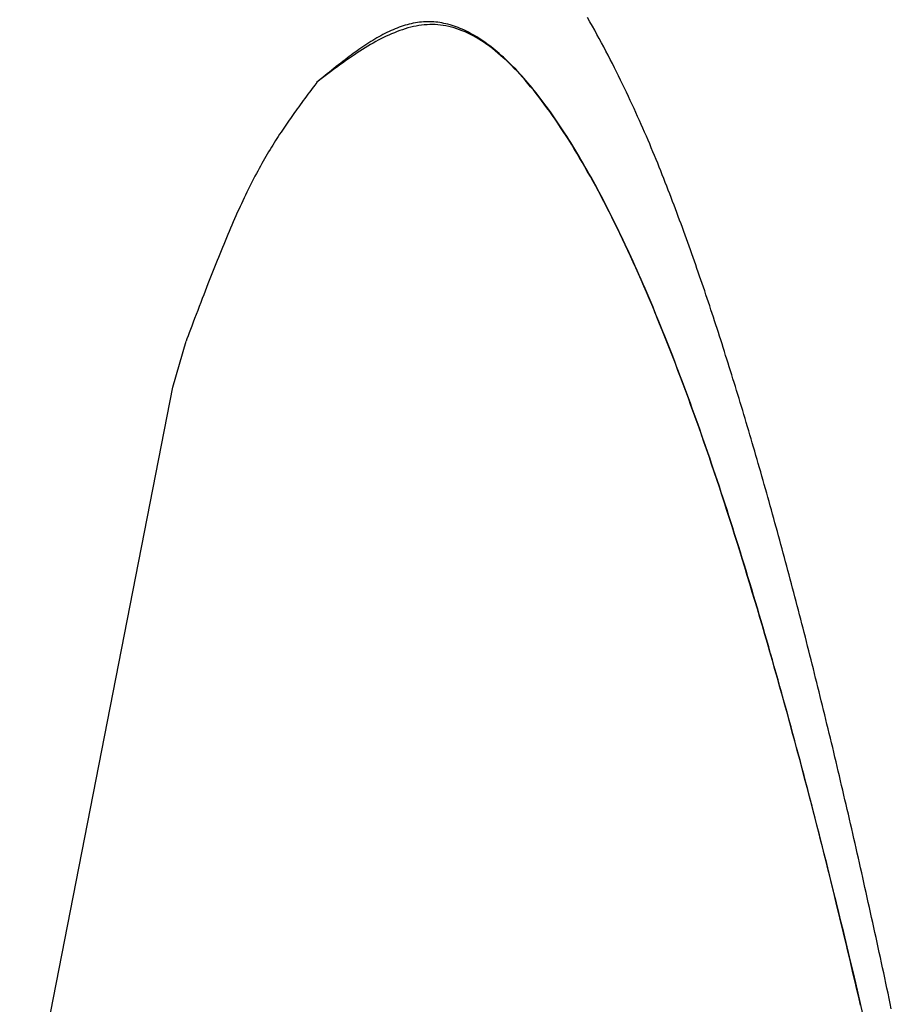
# Model space of a CAD drawing. Extents: x 30 to 179, y 27 to 249.
# Drawn here: x 51 to 52, y 154 to 156 of the extents above; entities that cross this region are included whole.
import ezdxf

# ---------------------------------------------------------------- set-up
doc = ezdxf.new("R2010")
doc.units = 0
doc.header["$MEASUREMENT"] = 0
doc.layers.add('PIC49', color=7, linetype='CONTINUOUS')

msp = doc.modelspace()

# ---------------------------------------------------------------- linework, layer by layer
at = {"layer": 'PIC49', "color": 7, "linetype": 'Continuous'}
for p, q in [((51.5834, 155.697), (51.5797, 155.6964)), ((51.5871, 155.6975), (51.5834, 155.697)), ((51.5908, 155.6979), (51.5871, 155.6975)), ((51.5946, 155.6982), (51.5908, 155.6979)), ((51.5983, 155.6983), (51.5946, 155.6982)), ((51.602, 155.6984), (51.5983, 155.6983)), ((51.6058, 155.6984), (51.602, 155.6984)), ((51.6095, 155.6983), (51.6058, 155.6984)), ((51.6133, 155.6981), (51.6095, 155.6983)), ((51.617, 155.6978), (51.6133, 155.6981)), ((51.6208, 155.6974), (51.617, 155.6978)), ((51.6245, 155.6969), (51.6208, 155.6974)), ((51.6283, 155.6963), (51.6245, 155.6969)), ((51.9, 155.6983), (51.8957, 155.706)), ((51.9043, 155.6906), (51.9, 155.6983)), ((51.5313, 155.6805), (51.5276, 155.6787)), ((51.5351, 155.6822), (51.5313, 155.6805)), ((51.5388, 155.6839), (51.5351, 155.6822)), ((51.5425, 155.6854), (51.5388, 155.6839)), ((51.546, 155.6803), (51.5411, 155.6784)), ((51.5462, 155.6869), (51.5425, 155.6854)), ((51.551, 155.6822), (51.546, 155.6803)), ((51.5499, 155.6883), (51.5462, 155.6869)), ((51.5537, 155.6897), (51.5499, 155.6883)), ((51.556, 155.6839), (51.551, 155.6822)), ((51.5574, 155.6909), (51.5537, 155.6897)), ((51.561, 155.6855), (51.556, 155.6839)), ((51.5611, 155.692), (51.5574, 155.6909)), ((51.566, 155.687), (51.561, 155.6855)), ((51.5648, 155.6931), (51.5611, 155.692)), ((51.5685, 155.6941), (51.5648, 155.6931)), ((51.5711, 155.6883), (51.566, 155.687)), ((51.5722, 155.6949), (51.5685, 155.6941)), ((51.5761, 155.6895), (51.5711, 155.6883)), ((51.5759, 155.6957), (51.5722, 155.6949)), ((51.5797, 155.6964), (51.5759, 155.6957)), ((51.5811, 155.6906), (51.5761, 155.6895)), ((51.5861, 155.6914), (51.5811, 155.6906)), ((51.591, 155.6922), (51.5861, 155.6914)), ((51.596, 155.6927), (51.591, 155.6922)), ((51.601, 155.6931), (51.596, 155.6927)), ((51.606, 155.6933), (51.601, 155.6931)), ((51.6109, 155.6933), (51.606, 155.6933)), ((51.6159, 155.6932), (51.6109, 155.6933)), ((51.6209, 155.6929), (51.6159, 155.6932)), ((51.6259, 155.6924), (51.6209, 155.6929)), ((51.6309, 155.6918), (51.6259, 155.6924)), ((51.632, 155.6955), (51.6283, 155.6963)), ((51.6358, 155.6909), (51.6309, 155.6918)), ((51.6358, 155.6947), (51.632, 155.6955)), ((51.6395, 155.6938), (51.6358, 155.6947)), ((51.6408, 155.6899), (51.6358, 155.6909)), ((51.6433, 155.6928), (51.6395, 155.6938)), ((51.6458, 155.6887), (51.6408, 155.6899)), ((51.647, 155.6916), (51.6433, 155.6928)), ((51.6508, 155.6873), (51.6458, 155.6887)), ((51.6508, 155.6904), (51.647, 155.6916)), ((51.6545, 155.6891), (51.6508, 155.6904)), ((51.6558, 155.6857), (51.6508, 155.6873)), ((51.6583, 155.6877), (51.6545, 155.6891)), ((51.6608, 155.6839), (51.6558, 155.6857)), ((51.6621, 155.6862), (51.6583, 155.6877)), ((51.6658, 155.6819), (51.6608, 155.6839)), ((51.6658, 155.6846), (51.6621, 155.6862)), ((51.6696, 155.6829), (51.6658, 155.6846)), ((51.6708, 155.6798), (51.6658, 155.6819)), ((51.6733, 155.6811), (51.6696, 155.6829)), ((51.6758, 155.6775), (51.6708, 155.6798)), ((51.6771, 155.6792), (51.6733, 155.6811)), ((51.6809, 155.6772), (51.6771, 155.6792)), ((51.9086, 155.6829), (51.9043, 155.6906)), ((51.9128, 155.6752), (51.9086, 155.6829)), ((51.4979, 155.662), (51.4942, 155.6597)), ((51.5015, 155.6643), (51.4979, 155.662)), ((51.5052, 155.6665), (51.5015, 155.6643)), ((51.507, 155.662), (51.5022, 155.6594)), ((51.5089, 155.6687), (51.5052, 155.6665)), ((51.5117, 155.6646), (51.507, 155.662)), ((51.5127, 155.6708), (51.5089, 155.6687)), ((51.5166, 155.6671), (51.5117, 155.6646)), ((51.5164, 155.6729), (51.5127, 155.6708)), ((51.5201, 155.6749), (51.5164, 155.6729)), ((51.5214, 155.6695), (51.5166, 155.6671)), ((51.5239, 155.6768), (51.5201, 155.6749)), ((51.5263, 155.6719), (51.5214, 155.6695)), ((51.5276, 155.6787), (51.5239, 155.6768)), ((51.5312, 155.6741), (51.5263, 155.6719)), ((51.5361, 155.6763), (51.5312, 155.6741)), ((51.5411, 155.6784), (51.5361, 155.6763)), ((51.6809, 155.675), (51.6758, 155.6775)), ((51.6846, 155.6752), (51.6809, 155.6772)), ((51.6859, 155.6724), (51.6809, 155.675)), ((51.6884, 155.673), (51.6846, 155.6752)), ((51.6909, 155.6696), (51.6859, 155.6724)), ((51.6922, 155.6707), (51.6884, 155.673)), ((51.6959, 155.6666), (51.6909, 155.6696)), ((51.6959, 155.6684), (51.6922, 155.6707)), ((51.6997, 155.666), (51.6959, 155.6684)), ((51.7009, 155.6634), (51.6959, 155.6666)), ((51.7034, 155.6634), (51.6997, 155.666)), ((51.7059, 155.6601), (51.7009, 155.6634)), ((51.7072, 155.6608), (51.7034, 155.6634)), ((51.711, 155.6581), (51.7072, 155.6608)), ((51.917, 155.6675), (51.9128, 155.6752)), ((51.9211, 155.6599), (51.917, 155.6675)), ((51.4691, 155.6427), (51.4655, 155.6401)), ((51.4727, 155.6452), (51.4691, 155.6427)), ((51.4762, 155.6477), (51.4727, 155.6452)), ((51.478, 155.6446), (51.4729, 155.6413)), ((51.4798, 155.6502), (51.4762, 155.6477)), ((51.4829, 155.6478), (51.478, 155.6446)), ((51.4834, 155.6526), (51.4798, 155.6502)), ((51.4878, 155.6508), (51.4829, 155.6478)), ((51.4869, 155.655), (51.4834, 155.6526)), ((51.4906, 155.6574), (51.4869, 155.655)), ((51.4926, 155.6538), (51.4878, 155.6508)), ((51.4942, 155.6597), (51.4906, 155.6574)), ((51.4974, 155.6566), (51.4926, 155.6538)), ((51.5022, 155.6594), (51.4974, 155.6566)), ((51.7109, 155.6566), (51.7059, 155.6601)), ((51.716, 155.653), (51.7109, 155.6566)), ((51.7147, 155.6553), (51.711, 155.6581)), ((51.7185, 155.6525), (51.7147, 155.6553)), ((51.721, 155.6492), (51.716, 155.653)), ((51.7223, 155.6495), (51.7185, 155.6525)), ((51.726, 155.6452), (51.721, 155.6492)), ((51.726, 155.6464), (51.7223, 155.6495)), ((51.7298, 155.6433), (51.726, 155.6464)), ((51.731, 155.6411), (51.726, 155.6452)), ((51.7336, 155.6401), (51.7298, 155.6433)), ((51.9252, 155.6522), (51.9211, 155.6599)), ((51.9292, 155.6446), (51.9252, 155.6522)), ((51.9332, 155.6369), (51.9292, 155.6446)), ((51.4467, 155.6258), (51.4427, 155.6227)), ((51.4517, 155.6267), (51.4462, 155.6227)), ((51.4506, 155.6288), (51.4467, 155.6258)), ((51.4544, 155.6318), (51.4506, 155.6288)), ((51.4572, 155.6306), (51.4517, 155.6267)), ((51.4582, 155.6346), (51.4544, 155.6318)), ((51.4626, 155.6343), (51.4572, 155.6306)), ((51.4618, 155.6374), (51.4582, 155.6346)), ((51.4655, 155.6401), (51.4618, 155.6374)), ((51.4678, 155.6379), (51.4626, 155.6343)), ((51.4729, 155.6413), (51.4678, 155.6379)), ((51.736, 155.6368), (51.731, 155.6411)), ((51.7373, 155.6368), (51.7336, 155.6401)), ((51.741, 155.6323), (51.736, 155.6368)), ((51.7411, 155.6334), (51.7373, 155.6368)), ((51.746, 155.6277), (51.741, 155.6323)), ((51.7449, 155.6299), (51.7411, 155.6334)), ((51.7486, 155.6263), (51.7449, 155.6299)), ((51.7511, 155.6229), (51.746, 155.6277)), ((51.7524, 155.6227), (51.7486, 155.6263)), ((51.9371, 155.6293), (51.9332, 155.6369)), ((51.941, 155.6217), (51.9371, 155.6293)), ((51.4242, 155.6067), (51.419, 155.6028)), ((51.4261, 155.6095), (51.422, 155.6062)), ((51.4295, 155.6106), (51.4242, 155.6067)), ((51.4303, 155.6128), (51.4261, 155.6095)), ((51.435, 155.6146), (51.4295, 155.6106)), ((51.4344, 155.6162), (51.4303, 155.6128)), ((51.4386, 155.6195), (51.4344, 155.6162)), ((51.4406, 155.6187), (51.435, 155.6146)), ((51.4427, 155.6227), (51.4386, 155.6195)), ((51.4462, 155.6227), (51.4406, 155.6187)), ((51.7561, 155.618), (51.7511, 155.6229)), ((51.7561, 155.6189), (51.7524, 155.6227)), ((51.7599, 155.6151), (51.7561, 155.6189)), ((51.7611, 155.6129), (51.7561, 155.618)), ((51.7637, 155.6112), (51.7599, 155.6151)), ((51.7661, 155.6077), (51.7611, 155.6129)), ((51.7674, 155.6073), (51.7637, 155.6112)), ((51.7711, 155.6023), (51.7661, 155.6077)), ((51.7712, 155.6032), (51.7674, 155.6073)), ((51.9449, 155.6141), (51.941, 155.6217)), ((51.9487, 155.6066), (51.9449, 155.6141)), ((51.9524, 155.599), (51.9487, 155.6066)), ((51.4014, 155.5896), (51.398, 155.587)), ((51.401, 155.589), (51.3985, 155.587)), ((51.4039, 155.5914), (51.401, 155.589)), ((51.4052, 155.5925), (51.4014, 155.5896)), ((51.407, 155.594), (51.4039, 155.5914)), ((51.4095, 155.5957), (51.4052, 155.5925)), ((51.4105, 155.5968), (51.407, 155.594)), ((51.4141, 155.5992), (51.4095, 155.5957)), ((51.4142, 155.5998), (51.4105, 155.5968)), ((51.419, 155.6028), (51.4141, 155.5992)), ((51.418, 155.6029), (51.4142, 155.5998)), ((51.422, 155.6062), (51.418, 155.6029)), ((51.7761, 155.5968), (51.7711, 155.6023)), ((51.7749, 155.5991), (51.7712, 155.6032)), ((51.7787, 155.5949), (51.7749, 155.5991)), ((51.7811, 155.5912), (51.7761, 155.5968)), ((51.7824, 155.5906), (51.7787, 155.5949)), ((51.7861, 155.5854), (51.7811, 155.5912)), ((51.7862, 155.5862), (51.7824, 155.5906)), ((51.9561, 155.5915), (51.9524, 155.599)), ((51.9598, 155.584), (51.9561, 155.5915)), ((51.388, 155.5726), (51.3853, 155.5691)), ((51.3905, 155.576), (51.388, 155.5726)), ((51.3929, 155.5791), (51.3905, 155.576)), ((51.395, 155.582), (51.3929, 155.5791)), ((51.397, 155.5846), (51.395, 155.582)), ((51.3987, 155.5869), (51.397, 155.5846)), ((51.7911, 155.5794), (51.7861, 155.5854)), ((51.79, 155.5817), (51.7862, 155.5862)), ((51.7937, 155.5772), (51.79, 155.5817)), ((51.7961, 155.5733), (51.7911, 155.5794)), ((51.7975, 155.5726), (51.7937, 155.5772)), ((51.8011, 155.5671), (51.7961, 155.5733)), ((51.8012, 155.5679), (51.7975, 155.5726)), ((51.9634, 155.5765), (51.9598, 155.584)), ((51.9669, 155.5691), (51.9634, 155.5765)), ((51.3741, 155.554), (51.3712, 155.5502)), ((51.3769, 155.5579), (51.3741, 155.554)), ((51.3798, 155.5617), (51.3769, 155.5579)), ((51.3826, 155.5654), (51.3798, 155.5617)), ((51.3853, 155.5691), (51.3826, 155.5654)), ((51.8061, 155.5607), (51.8011, 155.5671)), ((51.805, 155.5632), (51.8012, 155.5679)), ((51.8087, 155.5583), (51.805, 155.5632)), ((51.8111, 155.5542), (51.8061, 155.5607)), ((51.8124, 155.5534), (51.8087, 155.5583)), ((51.8161, 155.5475), (51.8111, 155.5542)), ((51.8162, 155.5484), (51.8124, 155.5534)), ((51.9705, 155.5616), (51.9669, 155.5691)), ((51.9739, 155.5542), (51.9705, 155.5616)), ((51.9774, 155.5469), (51.9739, 155.5542)), ((51.3604, 155.5353), (51.3578, 155.5318)), ((51.363, 155.5389), (51.3604, 155.5353)), ((51.3657, 155.5426), (51.363, 155.5389)), ((51.3684, 155.5463), (51.3657, 155.5426)), ((51.3712, 155.5502), (51.3684, 155.5463)), ((51.8211, 155.5407), (51.8161, 155.5475)), ((51.8199, 155.5434), (51.8162, 155.5484)), ((51.8237, 155.5382), (51.8199, 155.5434)), ((51.8261, 155.5338), (51.8211, 155.5407)), ((51.8274, 155.533), (51.8237, 155.5382)), ((51.9808, 155.5395), (51.9774, 155.5469)), ((51.9841, 155.5322), (51.9808, 155.5395)), ((51.3479, 155.5177), (51.3455, 155.5142)), ((51.3503, 155.5212), (51.3479, 155.5177)), ((51.3528, 155.5247), (51.3503, 155.5212)), ((51.3553, 155.5282), (51.3528, 155.5247)), ((51.3578, 155.5318), (51.3553, 155.5282)), ((51.8311, 155.5268), (51.8261, 155.5338)), ((51.8311, 155.5277), (51.8274, 155.533)), ((51.8349, 155.5224), (51.8311, 155.5277)), ((51.8361, 155.5196), (51.8311, 155.5268)), ((51.8386, 155.5169), (51.8349, 155.5224)), ((51.8411, 155.5123), (51.8361, 155.5196)), ((51.8424, 155.5114), (51.8386, 155.5169)), ((51.9874, 155.5249), (51.9841, 155.5322)), ((51.9907, 155.5176), (51.9874, 155.5249)), ((51.9939, 155.5103), (51.9907, 155.5176)), ((51.3357, 155.4997), (51.3332, 155.496)), ((51.3381, 155.5034), (51.3357, 155.4997)), ((51.3406, 155.507), (51.3381, 155.5034)), ((51.343, 155.5106), (51.3406, 155.507)), ((51.3455, 155.5142), (51.343, 155.5106)), ((51.8461, 155.5048), (51.8411, 155.5123)), ((51.8461, 155.5058), (51.8424, 155.5114)), ((51.8498, 155.5002), (51.8461, 155.5058)), ((51.851, 155.4972), (51.8461, 155.5048)), ((51.8535, 155.4945), (51.8498, 155.5002)), ((51.9971, 155.5031), (51.9939, 155.5103)), ((52.0003, 155.4959), (51.9971, 155.5031)), ((51.3232, 155.4805), (51.3206, 155.4765)), ((51.3257, 155.4844), (51.3232, 155.4805)), ((51.3282, 155.4883), (51.3257, 155.4844)), ((51.3307, 155.4922), (51.3282, 155.4883)), ((51.3332, 155.496), (51.3307, 155.4922)), ((51.856, 155.4895), (51.851, 155.4972)), ((51.8573, 155.4887), (51.8535, 155.4945)), ((51.861, 155.4817), (51.856, 155.4895)), ((51.861, 155.4828), (51.8573, 155.4887)), ((51.8647, 155.4768), (51.861, 155.4828)), ((51.866, 155.4738), (51.861, 155.4817)), ((52.0034, 155.4887), (52.0003, 155.4959)), ((52.0065, 155.4815), (52.0034, 155.4887)), ((52.0095, 155.4743), (52.0065, 155.4815)), ((51.313, 155.4641), (51.3105, 155.4599)), ((51.3156, 155.4683), (51.313, 155.4641)), ((51.3181, 155.4724), (51.3156, 155.4683)), ((51.3206, 155.4765), (51.3181, 155.4724)), ((51.8684, 155.4708), (51.8647, 155.4768)), ((51.8709, 155.4657), (51.866, 155.4738)), ((51.8722, 155.4647), (51.8684, 155.4708)), ((51.8759, 155.4575), (51.8709, 155.4657)), ((51.8759, 155.4586), (51.8722, 155.4647)), ((52.0125, 155.4672), (52.0095, 155.4743)), ((52.0155, 155.4601), (52.0125, 155.4672)), ((51.3029, 155.4471), (51.3004, 155.4427)), ((51.3054, 155.4514), (51.3029, 155.4471)), ((51.308, 155.4557), (51.3054, 155.4514)), ((51.3105, 155.4599), (51.308, 155.4557)), ((51.8796, 155.4523), (51.8759, 155.4586)), ((51.8808, 155.4492), (51.8759, 155.4575)), ((51.8833, 155.446), (51.8796, 155.4523)), ((51.8858, 155.4407), (51.8808, 155.4492)), ((51.887, 155.4397), (51.8833, 155.446)), ((52.0185, 155.453), (52.0155, 155.4601)), ((52.0214, 155.4459), (52.0185, 155.453)), ((52.0242, 155.4389), (52.0214, 155.4459)), ((51.2929, 155.4292), (51.2904, 155.4246)), ((51.2954, 155.4338), (51.2929, 155.4292)), ((51.2979, 155.4383), (51.2954, 155.4338)), ((51.3004, 155.4427), (51.2979, 155.4383)), ((51.8908, 155.4321), (51.8858, 155.4407)), ((51.8907, 155.4332), (51.887, 155.4397)), ((51.8944, 155.4267), (51.8907, 155.4332)), ((51.8957, 155.4235), (51.8908, 155.4321)), ((51.8981, 155.4201), (51.8944, 155.4267)), ((52.0271, 155.4319), (52.0242, 155.4389)), ((52.0299, 155.4248), (52.0271, 155.4319)), ((51.2829, 155.4105), (51.2804, 155.4057)), ((51.2854, 155.4153), (51.2829, 155.4105)), ((51.2879, 155.42), (51.2854, 155.4153)), ((51.2904, 155.4246), (51.2879, 155.42)), ((51.9007, 155.4147), (51.8957, 155.4235)), ((51.9019, 155.4135), (51.8981, 155.4201)), ((51.9056, 155.4057), (51.9007, 155.4147)), ((51.9056, 155.4068), (51.9019, 155.4135)), ((52.0327, 155.4178), (52.0299, 155.4248)), ((52.0355, 155.4108), (52.0327, 155.4178)), ((52.0382, 155.4039), (52.0355, 155.4108)), ((51.2729, 155.3908), (51.2704, 155.3858)), ((51.2754, 155.3959), (51.2729, 155.3908)), ((51.2779, 155.4008), (51.2754, 155.3959)), ((51.2804, 155.4057), (51.2779, 155.4008)), ((51.9093, 155.4), (51.9056, 155.4068)), ((51.9105, 155.3967), (51.9056, 155.4057)), ((51.913, 155.3931), (51.9093, 155.4)), ((51.9155, 155.3875), (51.9105, 155.3967)), ((51.9166, 155.3862), (51.913, 155.3931)), ((52.041, 155.3969), (52.0382, 155.4039)), ((52.0436, 155.3899), (52.041, 155.3969)), ((52.0463, 155.383), (52.0436, 155.3899)), ((51.2655, 155.3754), (51.263, 155.3701)), ((51.2679, 155.3806), (51.2655, 155.3754)), ((51.2704, 155.3858), (51.2679, 155.3806)), ((51.9204, 155.3782), (51.9155, 155.3875)), ((51.9203, 155.3792), (51.9166, 155.3862)), ((51.924, 155.3722), (51.9203, 155.3792)), ((51.9253, 155.3688), (51.9204, 155.3782)), ((51.9277, 155.365), (51.924, 155.3722)), ((52.049, 155.3761), (52.0463, 155.383)), ((52.0516, 155.3691), (52.049, 155.3761)), ((51.2555, 155.3539), (51.253, 155.3484)), ((51.258, 155.3594), (51.2555, 155.3539)), ((51.2605, 155.3648), (51.258, 155.3594)), ((51.263, 155.3701), (51.2605, 155.3648)), ((51.9302, 155.3593), (51.9253, 155.3688)), ((51.9314, 155.3579), (51.9277, 155.365)), ((51.9352, 155.3497), (51.9302, 155.3593)), ((51.9351, 155.3506), (51.9314, 155.3579)), ((52.0542, 155.3622), (52.0516, 155.3691)), ((52.0568, 155.3553), (52.0542, 155.3622)), ((52.0594, 155.3485), (52.0568, 155.3553)), ((51.248, 155.3372), (51.2455, 155.3314)), ((51.2505, 155.3428), (51.248, 155.3372)), ((51.253, 155.3484), (51.2505, 155.3428)), ((51.9388, 155.3433), (51.9351, 155.3506)), ((51.9401, 155.3399), (51.9352, 155.3497)), ((51.9425, 155.3359), (51.9388, 155.3433)), ((51.945, 155.33), (51.9401, 155.3399)), ((51.9461, 155.3284), (51.9425, 155.3359)), ((52.0619, 155.3416), (52.0594, 155.3485)), ((52.0645, 155.3347), (52.0619, 155.3416)), ((51.2405, 155.3199), (51.238, 155.314)), ((51.243, 155.3257), (51.2405, 155.3199)), ((51.2455, 155.3314), (51.243, 155.3257)), ((51.9499, 155.32), (51.945, 155.33)), ((51.9498, 155.3209), (51.9461, 155.3284)), ((51.9535, 155.3133), (51.9498, 155.3209)), ((51.9548, 155.3099), (51.9499, 155.32)), ((52.067, 155.3278), (52.0645, 155.3347)), ((52.0695, 155.321), (52.067, 155.3278)), ((52.072, 155.3141), (52.0695, 155.321)), ((51.233, 155.3022), (51.2305, 155.2962)), ((51.2355, 155.3081), (51.233, 155.3022)), ((51.238, 155.314), (51.2355, 155.3081)), ((51.9572, 155.3057), (51.9535, 155.3133)), ((51.9597, 155.2997), (51.9548, 155.3099)), ((51.9608, 155.298), (51.9572, 155.3057)), ((51.9646, 155.2894), (51.9597, 155.2997)), ((52.0745, 155.3073), (52.072, 155.3141)), ((52.077, 155.3005), (52.0745, 155.3073)), ((52.0794, 155.2936), (52.077, 155.3005)), ((51.2256, 155.2843), (51.2231, 155.2783)), ((51.228, 155.2902), (51.2256, 155.2843)), ((51.2305, 155.2962), (51.228, 155.2902)), ((51.9645, 155.2902), (51.9608, 155.298)), ((51.9682, 155.2824), (51.9645, 155.2902)), ((51.9695, 155.2789), (51.9646, 155.2894)), ((51.9718, 155.2745), (51.9682, 155.2824)), ((52.0819, 155.2868), (52.0794, 155.2936)), ((52.0843, 155.28), (52.0819, 155.2868)), ((51.2182, 155.2663), (51.2158, 155.2604)), ((51.2207, 155.2723), (51.2182, 155.2663)), ((51.2231, 155.2783), (51.2207, 155.2723)), ((51.9744, 155.2683), (51.9695, 155.2789)), ((51.9755, 155.2665), (51.9718, 155.2745)), ((51.9792, 155.2577), (51.9744, 155.2683)), ((51.9792, 155.2585), (51.9755, 155.2665)), ((52.0867, 155.2731), (52.0843, 155.28)), ((52.0891, 155.2663), (52.0867, 155.2731)), ((52.0915, 155.2595), (52.0891, 155.2663)), ((51.2111, 155.2484), (51.2087, 155.2424)), ((51.2135, 155.2544), (51.2111, 155.2484)), ((51.2158, 155.2604), (51.2135, 155.2544)), ((51.9828, 155.2504), (51.9792, 155.2585)), ((51.9841, 155.2469), (51.9792, 155.2577)), ((51.9865, 155.2422), (51.9828, 155.2504)), ((51.989, 155.236), (51.9841, 155.2469)), ((52.0939, 155.2527), (52.0915, 155.2595)), ((52.0963, 155.2458), (52.0939, 155.2527)), ((52.0987, 155.239), (52.0963, 155.2458)), ((51.2039, 155.2302), (51.2014, 155.224)), ((51.2063, 155.2364), (51.2039, 155.2302)), ((51.2087, 155.2424), (51.2063, 155.2364)), ((51.9901, 155.234), (51.9865, 155.2422)), ((51.9938, 155.2249), (51.989, 155.236)), ((51.9938, 155.2257), (51.9901, 155.234)), ((52.101, 155.2322), (52.0987, 155.239)), ((52.1034, 155.2253), (52.101, 155.2322)), ((51.1964, 155.2111), (51.1939, 155.2045)), ((51.199, 155.2176), (51.1964, 155.2111)), ((51.2014, 155.224), (51.199, 155.2176)), ((51.9974, 155.2174), (51.9938, 155.2257)), ((51.9987, 155.2138), (51.9938, 155.2249)), ((52.001, 155.209), (51.9974, 155.2174)), ((52.0036, 155.2026), (51.9987, 155.2138)), ((52.1057, 155.2185), (52.1034, 155.2253)), ((52.108, 155.2116), (52.1057, 155.2185)), ((52.1104, 155.2048), (52.108, 155.2116)), ((51.1913, 155.1977), (51.1886, 155.1907)), ((51.1939, 155.2045), (51.1913, 155.1977)), ((52.0047, 155.2005), (52.001, 155.209)), ((52.0084, 155.1912), (52.0036, 155.2026)), ((52.0083, 155.192), (52.0047, 155.2005)), ((52.012, 155.1834), (52.0083, 155.192)), ((52.1127, 155.1979), (52.1104, 155.2048)), ((52.115, 155.1911), (52.1127, 155.1979)), ((51.1831, 155.1763), (51.1803, 155.1689)), ((51.1858, 155.1836), (51.1831, 155.1763)), ((51.1886, 155.1907), (51.1858, 155.1836)), ((52.0133, 155.1798), (52.0084, 155.1912)), ((52.0156, 155.1748), (52.012, 155.1834)), ((52.0181, 155.1682), (52.0133, 155.1798)), ((52.0192, 155.166), (52.0156, 155.1748)), ((52.1173, 155.1842), (52.115, 155.1911)), ((52.1196, 155.1773), (52.1173, 155.1842)), ((52.1219, 155.1704), (52.1196, 155.1773)), ((51.1775, 155.1616), (51.1747, 155.1544)), ((51.1803, 155.1689), (51.1775, 155.1616)), ((52.0229, 155.1565), (52.0181, 155.1682)), ((52.0228, 155.1573), (52.0192, 155.166)), ((52.0265, 155.1485), (52.0228, 155.1573)), ((52.0278, 155.1447), (52.0229, 155.1565)), ((52.1242, 155.1635), (52.1219, 155.1704)), ((52.1264, 155.1566), (52.1242, 155.1635)), ((52.1287, 155.1497), (52.1264, 155.1566)), ((51.1695, 155.1405), (51.167, 155.134)), ((51.1721, 155.1473), (51.1695, 155.1405)), ((51.1747, 155.1544), (51.1721, 155.1473)), ((52.0301, 155.1396), (52.0265, 155.1485)), ((52.0326, 155.1328), (52.0278, 155.1447)), ((52.0337, 155.1306), (52.0301, 155.1396)), ((52.131, 155.1428), (52.1287, 155.1497)), ((52.1332, 155.1358), (52.131, 155.1428)), ((51.1626, 155.1223), (51.1607, 155.1172)), ((51.1647, 155.1279), (51.1626, 155.1223)), ((51.167, 155.134), (51.1647, 155.1279)), ((52.0374, 155.1208), (52.0326, 155.1328)), ((52.0373, 155.1216), (52.0337, 155.1306)), ((52.0409, 155.1125), (52.0373, 155.1216)), ((52.0422, 155.1087), (52.0374, 155.1208)), ((52.1355, 155.1288), (52.1332, 155.1358)), ((52.1377, 155.1219), (52.1355, 155.1288)), ((52.14, 155.1149), (52.1377, 155.1219)), ((51.1349, 155.0286), (51.159, 155.1127)), ((51.1607, 155.1172), (51.159, 155.1127)), ((52.0445, 155.1034), (52.0409, 155.1125)), ((52.047, 155.0965), (52.0422, 155.1087)), ((52.0481, 155.0942), (52.0445, 155.1034)), ((52.1422, 155.1079), (52.14, 155.1149)), ((52.1445, 155.1008), (52.1422, 155.1079)), ((52.0518, 155.0842), (52.047, 155.0965)), ((52.0518, 155.085), (52.0481, 155.0942)), ((52.0554, 155.0757), (52.0518, 155.085)), ((52.0566, 155.0718), (52.0518, 155.0842)), ((52.1467, 155.0938), (52.1445, 155.1008)), ((52.1489, 155.0867), (52.1467, 155.0938)), ((52.1512, 155.0796), (52.1489, 155.0867)), ((52.059, 155.0663), (52.0554, 155.0757)), ((52.0614, 155.0592), (52.0566, 155.0718)), ((52.0625, 155.0569), (52.059, 155.0663)), ((52.1534, 155.0725), (52.1512, 155.0796)), ((52.1556, 155.0654), (52.1534, 155.0725)), ((52.1579, 155.0582), (52.1556, 155.0654)), ((52.0662, 155.0466), (52.0614, 155.0592)), ((52.0661, 155.0474), (52.0625, 155.0569)), ((52.0697, 155.0379), (52.0661, 155.0474)), ((52.1601, 155.0511), (52.1579, 155.0582)), ((52.1623, 155.0439), (52.1601, 155.0511)), ((52.071, 155.0339), (52.0662, 155.0466)), ((52.0733, 155.0283), (52.0697, 155.0379)), ((52.0758, 155.021), (52.071, 155.0339)), ((52.1646, 155.0367), (52.1623, 155.0439)), ((52.1668, 155.0294), (52.1646, 155.0367)), ((52.169, 155.0222), (52.1668, 155.0294)), ((50.8538, 153.5921), (51.1349, 155.0286)), ((52.0769, 155.0187), (52.0733, 155.0283)), ((52.0805, 155.0081), (52.0758, 155.021)), ((52.0805, 155.0089), (52.0769, 155.0187)), ((52.1712, 155.0149), (52.169, 155.0222)), ((52.1735, 155.0076), (52.1712, 155.0149)), ((52.0841, 154.9992), (52.0805, 155.0089)), ((52.0853, 154.995), (52.0805, 155.0081)), ((52.0876, 154.9894), (52.0841, 154.9992)), ((52.09, 154.9819), (52.0853, 154.995)), ((52.1757, 155.0003), (52.1735, 155.0076)), ((52.1779, 154.9929), (52.1757, 155.0003)), ((52.1801, 154.9856), (52.1779, 154.9929)), ((52.0912, 154.9795), (52.0876, 154.9894)), ((52.0948, 154.9686), (52.09, 154.9819)), ((52.0948, 154.9696), (52.0912, 154.9795)), ((52.1823, 154.9782), (52.1801, 154.9856)), ((52.1845, 154.9708), (52.1823, 154.9782)), ((52.0983, 154.9596), (52.0948, 154.9696)), ((52.0995, 154.9553), (52.0948, 154.9686)), ((52.1019, 154.9495), (52.0983, 154.9596)), ((52.1868, 154.9634), (52.1845, 154.9708)), ((52.189, 154.9559), (52.1868, 154.9634)), ((52.1043, 154.9418), (52.0995, 154.9553)), ((52.1054, 154.9394), (52.1019, 154.9495)), ((52.109, 154.9283), (52.1043, 154.9418)), ((52.109, 154.9293), (52.1054, 154.9394)), ((52.1912, 154.9485), (52.189, 154.9559)), ((52.1934, 154.941), (52.1912, 154.9485)), ((52.1956, 154.9335), (52.1934, 154.941)), ((52.1126, 154.919), (52.109, 154.9293)), ((52.1137, 154.9146), (52.109, 154.9283)), ((52.1978, 154.926), (52.1956, 154.9335)), ((52.2, 154.9184), (52.1978, 154.926)), ((52.1161, 154.9088), (52.1126, 154.919)), ((52.1185, 154.9009), (52.1137, 154.9146)), ((52.1196, 154.8985), (52.1161, 154.9088)), ((52.2022, 154.9109), (52.2, 154.9184)), ((52.2044, 154.9033), (52.2022, 154.9109)), ((52.2066, 154.8957), (52.2044, 154.9033)), ((52.1232, 154.887), (52.1185, 154.9009)), ((52.1232, 154.8881), (52.1196, 154.8985)), ((52.1267, 154.8776), (52.1232, 154.8881)), ((52.1279, 154.8731), (52.1232, 154.887)), ((52.2088, 154.8881), (52.2066, 154.8957)), ((52.211, 154.8804), (52.2088, 154.8881)), ((52.1303, 154.8672), (52.1267, 154.8776)), ((52.1326, 154.859), (52.1279, 154.8731)), ((52.1338, 154.8566), (52.1303, 154.8672)), ((52.2132, 154.8728), (52.211, 154.8804)), ((52.2154, 154.8651), (52.2132, 154.8728)), ((52.1373, 154.8449), (52.1326, 154.859)), ((52.1373, 154.846), (52.1338, 154.8566)), ((52.2176, 154.8574), (52.2154, 154.8651)), ((52.2198, 154.8497), (52.2176, 154.8574)), ((52.222, 154.842), (52.2198, 154.8497)), ((52.1408, 154.8354), (52.1373, 154.846)), ((52.142, 154.8306), (52.1373, 154.8449)), ((52.1444, 154.8247), (52.1408, 154.8354)), ((52.1467, 154.8163), (52.142, 154.8306)), ((52.2242, 154.8342), (52.222, 154.842)), ((52.2264, 154.8265), (52.2242, 154.8342)), ((52.1479, 154.8139), (52.1444, 154.8247)), ((52.1513, 154.8019), (52.1467, 154.8163)), ((52.1514, 154.8031), (52.1479, 154.8139)), ((52.2285, 154.8187), (52.2264, 154.8265)), ((52.2307, 154.8109), (52.2285, 154.8187)), ((52.156, 154.7874), (52.1513, 154.8019)), ((52.1549, 154.7923), (52.1514, 154.8031)), ((52.2329, 154.8031), (52.2307, 154.8109)), ((52.2351, 154.7953), (52.2329, 154.8031)), ((52.2373, 154.7874), (52.2351, 154.7953)), ((52.1584, 154.7813), (52.1549, 154.7923)), ((52.1607, 154.7728), (52.156, 154.7874)), ((52.1619, 154.7704), (52.1584, 154.7813)), ((52.2394, 154.7796), (52.2373, 154.7874)), ((52.2416, 154.7717), (52.2394, 154.7796)), ((52.1654, 154.7581), (52.1607, 154.7728)), ((52.1654, 154.7594), (52.1619, 154.7704)), ((52.1689, 154.7483), (52.1654, 154.7594)), ((52.17, 154.7433), (52.1654, 154.7581)), ((52.2438, 154.7638), (52.2416, 154.7717)), ((52.2459, 154.7559), (52.2438, 154.7638)), ((52.1724, 154.7372), (52.1689, 154.7483)), ((52.1747, 154.7284), (52.17, 154.7433)), ((52.2481, 154.748), (52.2459, 154.7559)), ((52.2503, 154.74), (52.2481, 154.748)), ((52.2524, 154.7321), (52.2503, 154.74)), ((52.1759, 154.726), (52.1724, 154.7372)), ((52.1793, 154.7134), (52.1747, 154.7284)), ((52.1794, 154.7148), (52.1759, 154.726)), ((52.2546, 154.7241), (52.2524, 154.7321)), ((52.2567, 154.7161), (52.2546, 154.7241)), ((52.184, 154.6984), (52.1793, 154.7134)), ((52.1829, 154.7035), (52.1794, 154.7148)), ((52.2589, 154.7081), (52.2567, 154.7161)), ((52.261, 154.7001), (52.2589, 154.7081)), ((52.1863, 154.6922), (52.1829, 154.7035)), ((52.1886, 154.6832), (52.184, 154.6984)), ((52.1898, 154.6808), (52.1863, 154.6922)), ((52.2632, 154.6921), (52.261, 154.7001)), ((52.2653, 154.6841), (52.2632, 154.6921)), ((52.1932, 154.668), (52.1886, 154.6832)), ((52.1933, 154.6693), (52.1898, 154.6808)), ((52.1978, 154.6526), (52.1932, 154.668)), ((52.1968, 154.6579), (52.1933, 154.6693)), ((52.2675, 154.676), (52.2653, 154.6841)), ((52.2696, 154.6679), (52.2675, 154.676)), ((52.2717, 154.6599), (52.2696, 154.6679)), ((52.2002, 154.6463), (52.1968, 154.6579)), ((52.2025, 154.6372), (52.1978, 154.6526)), ((52.2739, 154.6518), (52.2717, 154.6599)), ((52.276, 154.6436), (52.2739, 154.6518)), ((52.2037, 154.6347), (52.2002, 154.6463)), ((52.2071, 154.6217), (52.2025, 154.6372)), ((52.2071, 154.6231), (52.2037, 154.6347)), ((52.2781, 154.6355), (52.276, 154.6436)), ((52.2803, 154.6274), (52.2781, 154.6355)), ((52.2106, 154.6114), (52.2071, 154.6231)), ((52.2117, 154.6061), (52.2071, 154.6217)), ((52.2824, 154.6192), (52.2803, 154.6274)), ((52.2845, 154.611), (52.2824, 154.6192)), ((52.2141, 154.5997), (52.2106, 154.6114)), ((52.2163, 154.5904), (52.2117, 154.6061)), ((52.2175, 154.5879), (52.2141, 154.5997)), ((52.2866, 154.6028), (52.2845, 154.611)), ((52.2887, 154.5946), (52.2866, 154.6028)), ((52.2209, 154.5747), (52.2163, 154.5904)), ((52.221, 154.576), (52.2175, 154.5879)), ((52.2909, 154.5864), (52.2887, 154.5946)), ((52.293, 154.5782), (52.2909, 154.5864)), ((52.2951, 154.5699), (52.293, 154.5782)), ((52.2255, 154.5588), (52.2209, 154.5747)), ((52.2244, 154.5642), (52.221, 154.576)), ((52.2278, 154.5522), (52.2244, 154.5642)), ((52.2972, 154.5617), (52.2951, 154.5699)), ((52.2993, 154.5534), (52.2972, 154.5617)), ((52.2301, 154.5429), (52.2255, 154.5588)), ((52.2313, 154.5402), (52.2278, 154.5522)), ((52.2347, 154.5269), (52.2301, 154.5429)), ((52.3014, 154.5451), (52.2993, 154.5534)), ((52.3035, 154.5368), (52.3014, 154.5451)), ((52.2347, 154.5282), (52.2313, 154.5402)), ((52.2381, 154.5161), (52.2347, 154.5282)), ((52.2392, 154.5108), (52.2347, 154.5269)), ((52.3056, 154.5285), (52.3035, 154.5368)), ((52.3077, 154.5201), (52.3056, 154.5285)), ((52.2416, 154.504), (52.2381, 154.5161)), ((52.2438, 154.4946), (52.2392, 154.5108)), ((52.3098, 154.5118), (52.3077, 154.5201)), ((52.3119, 154.5034), (52.3098, 154.5118)), ((52.245, 154.4918), (52.2416, 154.504)), ((52.2484, 154.4783), (52.2438, 154.4946)), ((52.2484, 154.4796), (52.245, 154.4918)), ((52.314, 154.495), (52.3119, 154.5034)), ((52.3161, 154.4866), (52.314, 154.495)), ((52.2518, 154.4673), (52.2484, 154.4796)), ((52.2529, 154.462), (52.2484, 154.4783)), ((52.3182, 154.4782), (52.3161, 154.4866)), ((52.3203, 154.4698), (52.3182, 154.4782)), ((52.3224, 154.4613), (52.3203, 154.4698)), ((52.2553, 154.455), (52.2518, 154.4673)), ((52.2575, 154.4456), (52.2529, 154.462)), ((52.2587, 154.4426), (52.2553, 154.455)), ((52.3244, 154.4529), (52.3224, 154.4613)), ((52.3265, 154.4444), (52.3244, 154.4529)), ((52.2621, 154.4291), (52.2575, 154.4456)), ((52.2621, 154.4302), (52.2587, 154.4426)), ((52.3286, 154.4359), (52.3265, 154.4444)), ((52.3307, 154.4274), (52.3286, 154.4359)), ((52.2655, 154.4177), (52.2621, 154.4302)), ((52.2666, 154.4125), (52.2621, 154.4291)), ((52.2689, 154.4052), (52.2655, 154.4177)), ((52.3328, 154.4189), (52.3307, 154.4274)), ((52.3348, 154.4103), (52.3328, 154.4189)), ((52.2712, 154.3958), (52.2666, 154.4125)), ((52.2723, 154.3926), (52.2689, 154.4052)), ((52.3369, 154.4018), (52.3348, 154.4103)), ((52.339, 154.3932), (52.3369, 154.4018)), ((52.2757, 154.3791), (52.2712, 154.3958)), ((52.2757, 154.38), (52.2723, 154.3926)), ((52.2791, 154.3673), (52.2757, 154.38)), ((52.2802, 154.3623), (52.2757, 154.3791)), ((52.3411, 154.3846), (52.339, 154.3932)), ((52.3431, 154.376), (52.3411, 154.3846)), ((52.2825, 154.3546), (52.2791, 154.3673)), ((52.2848, 154.3454), (52.2802, 154.3623)), ((52.3452, 154.3674), (52.3431, 154.376)), ((52.3473, 154.3588), (52.3452, 154.3674)), ((52.2859, 154.3418), (52.2825, 154.3546)), ((52.2893, 154.3284), (52.2848, 154.3454)), ((52.3493, 154.3501), (52.3473, 154.3588)), ((52.3514, 154.3415), (52.3493, 154.3501)), ((52.2893, 154.329), (52.2859, 154.3418)), ((52.2927, 154.3162), (52.2893, 154.329)), ((52.2938, 154.3114), (52.2893, 154.3284)), ((52.3534, 154.3328), (52.3514, 154.3415)), ((52.3555, 154.3241), (52.3534, 154.3328)), ((52.296, 154.3033), (52.2927, 154.3162)), ((52.2983, 154.2943), (52.2938, 154.3114)), ((52.3576, 154.3154), (52.3555, 154.3241)), ((52.3596, 154.3067), (52.3576, 154.3154)), ((52.3617, 154.2979), (52.3596, 154.3067)), ((52.2994, 154.2903), (52.296, 154.3033)), ((52.3028, 154.2771), (52.2983, 154.2943)), ((52.3028, 154.2774), (52.2994, 154.2903)), ((52.3637, 154.2892), (52.3617, 154.2979)), ((52.3658, 154.2804), (52.3637, 154.2892)), ((52.3062, 154.2643), (52.3028, 154.2774)), ((52.3073, 154.2598), (52.3028, 154.2771)), ((52.3678, 154.2716), (52.3658, 154.2804)), ((52.3699, 154.2628), (52.3678, 154.2716)), ((52.3095, 154.2512), (52.3062, 154.2643)), ((52.3118, 154.2425), (52.3073, 154.2598)), ((52.3719, 154.254), (52.3699, 154.2628)), ((52.374, 154.2452), (52.3719, 154.254)), ((52.3129, 154.2381), (52.3095, 154.2512)), ((52.3163, 154.2251), (52.3118, 154.2425)), ((52.3163, 154.2249), (52.3129, 154.2381)), ((52.376, 154.2363), (52.374, 154.2452)), ((52.3781, 154.2274), (52.376, 154.2363)), ((52.3208, 154.2076), (52.3163, 154.2251)), ((52.3196, 154.2117), (52.3163, 154.2249)), ((52.3801, 154.2186), (52.3781, 154.2274)), ((52.3821, 154.2097), (52.3801, 154.2186)), ((52.323, 154.1984), (52.3196, 154.2117)), ((52.3253, 154.19), (52.3208, 154.2076)), ((52.3264, 154.1851), (52.323, 154.1984)), ((52.3842, 154.2008), (52.3821, 154.2097)), ((52.3862, 154.1918), (52.3842, 154.2008)), ((52.3298, 154.1724), (52.3253, 154.19)), ((52.3297, 154.1718), (52.3264, 154.1851)), ((52.3883, 154.1829), (52.3862, 154.1918)), ((52.3903, 154.1739), (52.3883, 154.1829)), ((52.3331, 154.1584), (52.3297, 154.1718)), ((52.3342, 154.1546), (52.3298, 154.1724)), ((52.3923, 154.1649), (52.3903, 154.1739)), ((52.3944, 154.156), (52.3923, 154.1649)), ((52.3364, 154.1449), (52.3331, 154.1584)), ((52.3387, 154.1368), (52.3342, 154.1546)), ((52.3398, 154.1314), (52.3364, 154.1449)), ((52.3964, 154.147), (52.3944, 154.156)), ((52.3984, 154.1379), (52.3964, 154.147)), ((52.3432, 154.119), (52.3387, 154.1368)), ((52.3431, 154.1179), (52.3398, 154.1314)), ((52.4004, 154.1289), (52.3984, 154.1379)), ((52.4025, 154.1198), (52.4004, 154.1289)), ((52.3465, 154.1043), (52.3431, 154.1179)), ((52.3476, 154.101), (52.3432, 154.119)), ((52.4045, 154.1108), (52.4025, 154.1198)), ((52.4065, 154.1017), (52.4045, 154.1108)), ((52.3498, 154.0907), (52.3465, 154.1043)), ((52.3521, 154.083), (52.3476, 154.101)), ((52.3531, 154.077), (52.3498, 154.0907)), ((52.4086, 154.0926), (52.4065, 154.1017)), ((52.4106, 154.0835), (52.4086, 154.0926)), ((52.3566, 154.0649), (52.3521, 154.083)), ((52.3565, 154.0633), (52.3531, 154.077)), ((52.4126, 154.0743), (52.4106, 154.0835)), ((52.4146, 154.0652), (52.4126, 154.0743)), ((52.3598, 154.0495), (52.3565, 154.0633)), ((52.361, 154.0467), (52.3566, 154.0649)), ((52.4166, 154.056), (52.4146, 154.0652)), ((52.4187, 154.0469), (52.4166, 154.056)), ((52.3631, 154.0357), (52.3598, 154.0495)), ((52.3654, 154.0284), (52.361, 154.0467)), ((52.3665, 154.0219), (52.3631, 154.0357)), ((52.4207, 154.0377), (52.4187, 154.0469)), ((52.4227, 154.0285), (52.4207, 154.0377)), ((52.3699, 154.01), (52.3654, 154.0284)), ((52.3698, 154.008), (52.3665, 154.0219)), ((52.4247, 154.0193), (52.4227, 154.0285)), ((52.4267, 154.01), (52.4247, 154.0193)), ((52.3731, 153.9941), (52.3698, 154.008)), ((52.3743, 153.9916), (52.3699, 154.01)), ((52.4287, 154.0008), (52.4267, 154.01)), ((52.4307, 153.9915), (52.4287, 154.0008)), ((52.3764, 153.9801), (52.3731, 153.9941)), ((52.3788, 153.9731), (52.3743, 153.9916)), ((52.4327, 153.9822), (52.4307, 153.9915)), ((52.4348, 153.9729), (52.4327, 153.9822)), ((52.3798, 153.966), (52.3764, 153.9801)), ((52.3832, 153.9545), (52.3788, 153.9731)), ((52.3831, 153.952), (52.3798, 153.966)), ((52.4368, 153.9636), (52.4348, 153.9729)), ((52.4388, 153.9543), (52.4368, 153.9636)), ((52.3864, 153.9379), (52.3831, 153.952)), ((52.3876, 153.9358), (52.3832, 153.9545)), ((52.4408, 153.9449), (52.4388, 153.9543)), ((52.3897, 153.9237), (52.3864, 153.9379)), ((52.392, 153.917), (52.3876, 153.9358)), ((52.4428, 153.9356), (52.4408, 153.9449)), ((52.4448, 153.9262), (52.4428, 153.9356)), ((52.393, 153.9095), (52.3897, 153.9237)), ((52.3964, 153.8981), (52.392, 153.917)), ((52.3963, 153.8952), (52.393, 153.9095)), ((52.4468, 153.9168), (52.4448, 153.9262)), ((52.4488, 153.9074), (52.4468, 153.9168)), ((52.4008, 153.8792), (52.3964, 153.8981)), ((52.4508, 153.898), (52.4488, 153.9074)), ((52.4528, 153.8886), (52.4508, 153.898))]:
    msp.add_line(p, q, dxfattribs=at)

doc.saveas('drawing.dxf')
